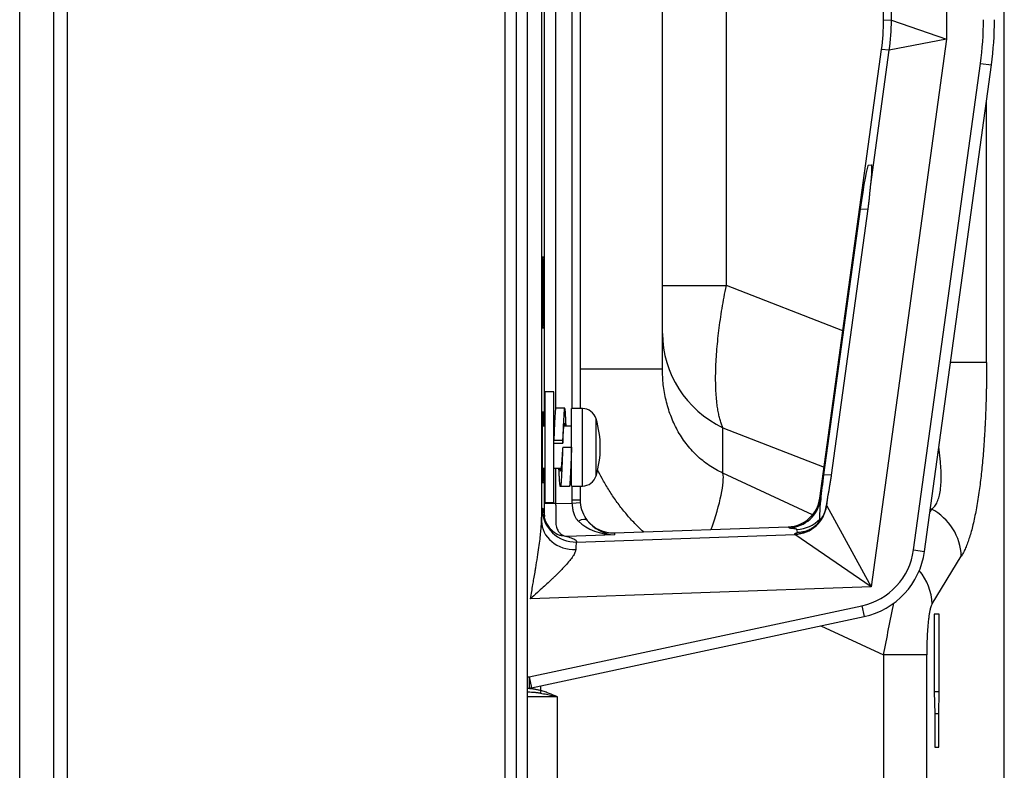
# Model space of a CAD drawing. Units: millimetres. Extents: x -62 to 77, y -48 to 66.
# Drawn here: x 38 to 43, y 34 to 38 of the extents above; entities that cross this region are included whole.
import ezdxf

# ---------------------------------------------------------------- set-up
doc = ezdxf.new("R2010")
doc.units = ezdxf.units.MM
doc.layers.add('GAIKEI', color=7, linetype='Continuous')

msp = doc.modelspace()

# ---------------------------------------------------------------- linework, layer by layer
at = {"layer": 'GAIKEI', "color": 1, "linetype": 'Continuous'}
for p, q in [((40.41285, 42.27792), (40.41285, 12.18309)), ((40.46622, 12.18309), (40.46622, 42.27792)), ((38.37465, 12.31945), (38.37465, 42.14155)), ((38.43425, 42.14155), (38.43425, 12.31945)), ((40.57858, 40.52415), (40.57858, 35.53685)), ((41.12522, 36.22397), (41.12522, 40.35265)), ((41.41391, 36.60129), (41.41391, 40.25274)), ((40.59249, 35.9655), (40.59249, 39.3955)), ((40.64248, 39.3955), (40.64248, 36.04626)), ((40.71702, 36.0455), (40.71702, 39.3155)), ((40.75272, 39.3155), (40.75272, 36.0455)), ((42.40946, 38.34556), (42.40946, 37.71544)), ((42.12453, 37.80277), (42.12453, 38.25823)), ((42.15981, 37.80036), (42.15981, 38.26064)), ((42.12453, 37.80277), (42.15981, 37.80036)), ((42.15981, 37.80036), (42.40946, 37.71544)), ((42.40946, 37.71544), (42.0689, 35.23908)), ((42.40946, 37.71544), (42.15057, 37.66532)), ((41.83648, 35.64036), (42.11529, 37.66774)), ((42.06573, 37.04844), (42.15057, 37.66532)), ((42.15057, 37.66532), (42.11529, 37.66774)), ((42.26002, 35.40679), (42.56243, 37.60579)), ((42.56243, 37.60579), (42.61197, 37.59898)), ((42.30955, 35.39998), (42.61197, 37.59898)), ((42.59013, 36.25386), (42.59013, 37.44021)), ((42.0567, 37.14638), (42.0702, 37.14709)), ((42.01869, 36.94608), (41.85372, 35.74651)), ((41.88934, 35.74464), (42.05483, 36.94798)), ((42.01869, 36.94608), (42.05483, 36.94798)), ((40.58178, 36.583), (40.58178, 36.558)), ((40.58702, 36.583), (40.58178, 36.583)), ((40.58702, 36.558), (40.58702, 36.583)), ((41.12522, 36.60129), (41.41391, 36.60129)), ((41.94044, 36.3963), (41.41391, 36.60129)), ((40.58702, 36.558), (40.58178, 36.558)), ((41.12522, 36.22397), (40.75272, 36.22397)), ((42.59013, 36.25386), (42.42713, 36.25386)), ((40.59422, 36.1205), (40.59422, 35.8705)), ((40.63422, 36.1205), (40.59422, 36.1205)), ((40.63422, 35.8705), (40.63422, 36.1205)), ((40.68336, 36.048), (40.64336, 36.048)), ((40.71422, 35.87051), (40.71422, 36.0455)), ((40.76317, 36.0455), (40.71422, 36.0455)), ((40.76317, 35.6955), (40.76317, 36.0455)), ((40.59422, 35.9655), (40.58221, 35.9655)), ((40.63678, 35.9655), (40.63422, 35.9655)), ((40.71422, 35.9655), (40.68021, 35.9655)), ((40.82546, 35.74193), (40.82546, 35.99907)), ((41.39879, 35.75414), (41.39879, 35.95846)), ((41.39879, 35.95846), (41.85576, 35.78055)), ((40.58178, 35.883), (40.58178, 35.858)), ((40.59422, 35.8705), (40.59422, 35.6205)), ((40.67422, 35.90132), (40.63422, 35.90132)), ((40.63422, 35.88917), (40.67422, 35.88917)), ((40.63422, 35.6205), (40.63422, 35.8705)), ((40.67422, 35.90132), (40.67422, 35.88917)), ((40.67422, 35.8705), (40.71422, 35.8705)), ((40.71422, 35.6955), (40.71422, 35.87051)), ((40.58221, 35.7755), (40.59422, 35.7755)), ((40.59249, 35.61602), (40.59249, 35.7755)), ((40.63422, 35.7755), (40.66708, 35.7755)), ((40.64248, 35.7755), (40.64248, 35.61602)), ((40.71052, 35.7755), (40.71422, 35.7755)), ((41.8036, 35.56538), (41.39879, 35.75414)), ((41.88934, 35.74464), (41.85372, 35.74651)), ((40.70394, 35.693), (40.66394, 35.693)), ((40.71422, 35.6955), (40.76317, 35.6955)), ((40.71702, 35.63376), (40.71702, 35.6955)), ((40.75272, 35.6955), (40.75272, 35.63376)), ((41.86738, 35.60615), (41.87275, 35.64524)), ((40.64248, 35.61602), (40.59249, 35.61602)), ((40.59422, 35.6205), (40.63422, 35.6205)), ((40.64248, 35.61602), (40.71763, 35.61864)), ((40.71702, 35.63376), (40.75272, 35.63376)), ((40.71763, 35.61864), (40.75322, 35.62154)), ((41.83648, 35.64036), (41.84031, 35.63612)), ((41.86607, 35.60759), (41.86738, 35.60615)), ((41.86738, 35.60615), (42.0689, 35.23908)), ((42.34163, 35.59138), (42.33421, 35.57931)), ((42.33617, 35.59351), (42.34163, 35.59138)), ((40.90795, 35.48364), (41.69331, 35.51107)), ((41.69714, 35.50683), (41.69331, 35.51107)), ((41.84236, 35.54595), (41.83679, 35.54624)), ((40.90795, 35.4754), (40.69348, 35.46791)), ((40.73697, 35.44238), (41.72421, 35.47685)), ((40.90795, 35.48364), (40.90795, 35.4754)), ((41.72421, 35.47685), (41.7229, 35.47829)), ((42.0689, 35.23908), (41.72421, 35.47685)), ((41.73568, 35.48649), (41.73302, 35.49941)), ((42.26002, 35.40679), (42.30955, 35.39998)), ((42.34375, 35.16285), (42.47598, 35.37809)), ((42.0689, 35.23908), (40.52859, 35.18529)), ((40.52224, 34.83228), (42.02582, 35.15447)), ((42.02582, 35.15447), (42.03629, 35.10558)), ((42.37637, 35.1155), (42.35389, 35.1155)), ((42.35389, 35.1155), (42.35389, 34.7655)), ((42.37637, 34.7655), (42.37637, 35.1155)), ((40.53271, 34.78339), (42.03629, 35.10558)), ((41.84173, 35.06389), (42.124, 34.93227)), ((42.124, 34.93227), (42.124, 34.283)), ((42.31959, 34.93227), (42.124, 34.93227)), ((42.31959, 34.3055), (42.31959, 34.93227)), ((40.51535, 34.83228), (40.52224, 34.83228)), ((40.52224, 34.83228), (40.52224, 34.78228)), ((40.52224, 34.83228), (40.53271, 34.78339)), ((40.51535, 34.78228), (40.52224, 34.78228)), ((40.57575, 34.77067), (40.57575, 34.79261)), ((42.35389, 34.7655), (42.35564, 34.6655)), ((42.37637, 34.7655), (42.35389, 34.7655)), ((42.37462, 34.6655), (42.37637, 34.7655)), ((40.65075, 34.743), (40.51535, 34.743)), ((40.65075, 33.488), (40.65075, 34.743)), ((42.35564, 34.6655), (42.35564, 34.5155)), ((42.37462, 34.6655), (42.35564, 34.6655)), ((42.37462, 34.5155), (42.37462, 34.6655)), ((42.35564, 34.5155), (42.37462, 34.5155))]:
    msp.add_line(p, q, dxfattribs=at)
at = {"layer": 'GAIKEI', "color": 7, "linetype": 'Continuous'}
for p, q in [((40.51535, 12.03401), (40.51535, 42.27792)), ((38.22022, 12.55334), (38.22022, 41.90766)), ((42.67022, 34.07149), (42.67022, 38.32669))]:
    msp.add_line(p, q, dxfattribs=at)
at = {"layer": 'GAIKEI', "color": 1, "linetype": 'Continuous'}
for centre, radius, start, end in [((41.12683, 37.80322), 1.49911, 352.16954, 0), ((40.76317, 35.9805), 0.065, 16.60155, 90), ((40.39422, 35.8705), 0.45, 0, 16.60155), ((40.39422, 35.8705), 0.45, 343.39845, 0), ((40.76317, 35.7605), 0.065, 270, 343.39845), ((41.96303, 35.44761), 0.34978, 282.0907, 352.1736), ((8.87309, 41.66007), 33.92471, 348.561515, 348.96446), ((40.52224, 34.83228), 0.05, 270, 282.09476)]:
    msp.add_arc(centre, radius, start, end, dxfattribs=at)
for centre, major_axis, ratio, start_param, end_param in [((41.13067, 37.80296), (-0.99155, 0.06786), 0.998623, 3.0733528, 3.2098325), ((41.16867, 37.80036), (-0.06777, -0.99018), 0.998623, 1.5025565, 1.6390362), ((41.12506, 37.80334), (-1.4475, 0.09907), 0.999388, 3.0733007, 3.2098846), ((42.02906, 36.94466), (0.02774, 0.20172), 0.051406, 0.0098343, 1.5707963), ((42.04235, 36.94535), (0.02795, 0.20173), 0.051669, 5.2558651, 6.2931246), ((40.5844, 36.583), (0, 0.15), 0.017455, 0, 1.5707963), ((40.5844, 36.583), (0, 0.15), 0.017455, 4.712389, 6.2831853), ((40.5844, 36.558), (0, 0.15), 0.017455, 1.5707963, 3.1415927), ((40.5844, 36.558), (0, 0.15), 0.017455, 3.1415927, 4.712389), ((41.62522, 36.38505), (0.5, 0), 0.956938, 3.1415927, 4.2424167), ((40.5844, 35.883), (0, 0.15), 0.017455, 0, 1.5707963), ((40.5844, 35.883), (0, 0.15), 0.017455, 5.2947532, 6.2831853), ((40.5844, 35.858), (0, 0.15), 0.017455, 1.5707963, 3.1415927), ((40.5844, 35.858), (0, 0.15), 0.017455, 3.1415927, 4.1300247), ((41.17236, 35.32755), (0.21131, 0.45315), 0.189164, 5.186585, 6.016456), ((41.86409, 35.74508), (0.02735, 0.19884), 0.052151, 1.5707963, 2.1579232), ((41.87719, 35.7444), (0.02744, 0.19883), 0.052434, 3.9608461, 4.1975491), ((40.59074, 35.61596), (0, 0.10006), 0.017444, 4.0922406, 4.674476), ((40.59074, 35.61596), (0, 0.10006), 0.017444, 4.674476, 4.7129982), ((40.90272, 35.63376), (0, 0.15021), 0.998628, 1.5707963, 1.6522149), ((40.90272, 35.63376), (0, 0.15021), 0.998628, 1.6522149, 2.2440088), ((41.68772, 35.66117), (-0.10077, 0.11158), 0.997662, 2.4431343, 3.840051), ((41.69191, 35.65653), (-0.11132, -0.10053), 0.997662, 0.8723379, 2.2692547), ((41.71768, 35.628), (-0.11132, -0.10053), 0.997662, 0.8723379, 2.2692547), ((41.71898, 35.62655), (-0.11132, -0.10053), 0.997662, 0.8723379, 2.2692547), ((41.86409, 35.74508), (0.02735, 0.19884), 0.052151, 2.1579232, 3.1459998), ((41.87719, 35.7444), (0.02744, 0.19883), 0.052434, 3.9067156, 3.9608461), ((40.73174, 35.59208), (-0.14249, 0.04688), 0.998444, 0.3183396, 1.9230754), ((42.22842, 35.37809), (-0.21301, 0.13087), 0.965797, 3.7081496, 4.773183), ((40.72856, 35.53685), (-0.14993, 0.00442), 0.860466, 0.0342601, 1.6262209), ((40.74636, 35.50897), (0.03966, 0.03045), 0.475307, 0.0371199, 1.2436704), ((40.90272, 35.6251), (-0.19969, 0.01088), 0.747708, 0.7052361, 1.6376786), ((40.90272, 35.6251), (-0.1107, 0.10855), 0.932509, 1.4139121, 2.3463546), ((40.90272, 35.63376), (0, 0.15021), 0.998628, 2.2440088, 3.1764514), ((41.72779, 35.64911), (-0.14908, -0.01661), 0.998622, 1.4948229, 2.2734523), ((41.73045, 35.63619), (-0.14396, -0.04213), 0.998541, 1.3213216, 1.7631144), ((41.96267, 35.44794), (-0.22008, 0.20428), 0.999092, 2.5305019, 3.7526834), ((42.09619, 35.16285), (-0.21301, 0.13087), 0.965797, 3.7081496, 4.3739397), ((40.57886, 34.77067), (0.00418, 0.01441), 0.20002, 1.6287392, 2.5029802)]:
    msp.add_ellipse(centre, major_axis=major_axis, ratio=ratio, start_param=start_param, end_param=end_param, dxfattribs=at)
for points, knots in [([(42.05483, 36.94798), (42.05559, 36.95351), (42.05703, 36.96456), (42.059, 36.98121), (42.06075, 36.99781), (42.06241, 37.01467), (42.064, 37.03151), (42.06515, 37.04286), (42.06573, 37.04844)], [0, 0, 0, 0, 0.01676298, 0.03341233, 0.05030988, 0.06684101, 0.08423736, 0.10105415, 0.10105415, 0.10105415, 0.10105415]), ([(41.39879, 35.95846), (41.3963, 35.96399), (41.39151, 35.97572), (41.38551, 35.99468), (41.38024, 36.01567), (41.37577, 36.03867), (41.37174, 36.0659), (41.36851, 36.09755), (41.36633, 36.13397), (41.36544, 36.17297), (41.36584, 36.2143), (41.36752, 36.25771), (41.37048, 36.30294), (41.37471, 36.34999), (41.38018, 36.39837), (41.38686, 36.44804), (41.39469, 36.49842), (41.40368, 36.5497), (41.41036, 36.58396), (41.41391, 36.60129)], [0, 0, 0, 0, 0.01819371, 0.03797879, 0.05959016, 0.08309913, 0.10824093, 0.14214037, 0.17851077, 0.21766163, 0.25915401, 0.30249982, 0.34795576, 0.39512999, 0.44419773, 0.49401435, 0.54547014, 0.59713091, 0.65019674, 0.65019674, 0.65019674, 0.65019674]), ([(41.39879, 35.75414), (41.38793, 35.759), (41.36652, 35.76969), (41.33585, 35.7885), (41.30684, 35.80992), (41.2797, 35.83372), (41.25451, 35.85976), (41.23139, 35.88784), (41.21054, 35.91762), (41.19206, 35.94872), (41.17592, 35.98095), (41.16202, 36.01427), (41.15038, 36.04845), (41.141, 36.0832), (41.13385, 36.11819), (41.12884, 36.15333), (41.12588, 36.18861), (41.12522, 36.21218), (41.12522, 36.22397)], [0, 0, 0, 0, 0.03569978, 0.07169861, 0.10778073, 0.14375894, 0.17987366, 0.21635559, 0.25275808, 0.28883517, 0.32479283, 0.36081092, 0.39704054, 0.43305437, 0.4687018, 0.50413151, 0.53947252, 0.57484168, 0.57484168, 0.57484168, 0.57484168]), ([(42.59013, 36.25386), (42.59014, 36.23534), (42.58998, 36.19882), (42.58945, 36.15677), (42.5889, 36.12774), (42.58854, 36.11126), (42.58814, 36.09494), (42.58769, 36.07878), (42.58712, 36.06058), (42.58641, 36.0403), (42.58553, 36.01793), (42.58455, 35.99563), (42.58346, 35.9734), (42.58228, 35.95125), (42.58099, 35.92918), (42.57915, 35.89984), (42.5766, 35.86371), (42.57314, 35.82125), (42.5693, 35.78024), (42.5651, 35.74069), (42.56052, 35.70258), (42.55537, 35.66433), (42.54958, 35.62629), (42.5431, 35.5888), (42.5362, 35.55381), (42.52891, 35.52131), (42.5212, 35.49129), (42.51309, 35.46377), (42.50457, 35.43873), (42.49563, 35.41618), (42.48632, 35.39608), (42.47944, 35.38381), (42.47598, 35.37809)], [0, 0, 0, 0, 0.05556219, 0.10953767, 0.12617451, 0.14265522, 0.15897997, 0.1751489, 0.19116217, 0.21362397, 0.23601491, 0.25833548, 0.28058615, 0.3027674, 0.32487972, 0.34692361, 0.39094253, 0.43354137, 0.4747257, 0.5145017, 0.55287621, 0.58985686, 0.63028495, 0.66831694, 0.70397104, 0.73726937, 0.7682391, 0.79691402, 0.82333673, 0.84756169, 0.86965967, 0.88972368, 0.88972368, 0.88972368, 0.88972368]), ([(40.64336, 36.048), (40.64306, 36.04758), (40.64201, 36.04589), (40.64169, 36.04148), (40.64069, 36.03461), (40.63999, 36.02497), (40.63914, 36.01288), (40.63834, 35.99847), (40.63751, 35.982), (40.63669, 35.96373), (40.63586, 35.94395), (40.63504, 35.92298), (40.6345, 35.90864), (40.63422, 35.90132)], [0, 0, 0, 0, 0.00157875, 0.0058613, 0.01289589, 0.02258272, 0.03477483, 0.04927813, 0.06585803, 0.0842514, 0.10415667, 0.12525746, 0.14721021, 0.14721021, 0.14721021, 0.14721021]), ([(40.68336, 36.048), (40.68306, 36.04758), (40.68201, 36.04589), (40.68169, 36.04148), (40.68069, 36.03461), (40.67999, 36.02497), (40.67914, 36.01288), (40.67834, 35.99847), (40.67751, 35.982), (40.67669, 35.96373), (40.67586, 35.94395), (40.67504, 35.92298), (40.6745, 35.90864), (40.67422, 35.90132)], [0, 0, 0, 0, 0.00157858, 0.00586112, 0.01289572, 0.02258254, 0.03477466, 0.04927795, 0.06585786, 0.08425123, 0.10415649, 0.12525729, 0.14721003, 0.14721003, 0.14721003, 0.14721003]), ([(40.68995, 35.96559), (40.68972, 35.97093), (40.68922, 35.98182), (40.68845, 35.99759), (40.68762, 36.0121), (40.68682, 36.0244), (40.68599, 36.03398), (40.68528, 36.0415), (40.68444, 36.04516), (40.68396, 36.04799), (40.68337, 36.048), (40.68336, 36.048)], [0, 0, 0, 0, 0.01602872, 0.032720496, 0.047348225, 0.059679252, 0.069512675, 0.076703011, 0.081143001, 0.082876263, 0.082903437, 0.082903437, 0.082903437, 0.082903437]), ([(40.67422, 35.88917), (40.67462, 35.89575), (40.67543, 35.90846), (40.67666, 35.92658), (40.67785, 35.94271), (40.67912, 35.95608), (40.68011, 35.96673), (40.68162, 35.9731), (40.68204, 35.97739), (40.68323, 35.97795), (40.68336, 35.978)], [0, 0, 0, 0, 0.019788035, 0.038182285, 0.054521058, 0.068213402, 0.078772931, 0.085841105, 0.089250831, 0.089685863, 0.089685863, 0.089685863, 0.089685863]), ([(40.68336, 35.978), (40.68368, 35.97772), (40.68512, 35.97626), (40.68541, 35.97166), (40.68632, 35.968), (40.68652, 35.96574)], [0, 0, 0, 0, 0.001259662, 0.006024391, 0.012852006, 0.012852006, 0.012852006, 0.012852006]), ([(40.67422, 35.8705), (40.67395, 35.86299), (40.6734, 35.84809), (40.67257, 35.82605), (40.67174, 35.80472), (40.67092, 35.78446), (40.6701, 35.76559), (40.66928, 35.74841), (40.66845, 35.73322), (40.66766, 35.72021), (40.66679, 35.70974), (40.66617, 35.70159), (40.66508, 35.69673), (40.6649, 35.69353), (40.66404, 35.69305), (40.66394, 35.693)], [0, 0, 0, 0, 0.02254415, 0.04472435, 0.06618071, 0.0865703, 0.10556002, 0.12284697, 0.13815062, 0.1512252, 0.16186429, 0.16989589, 0.17521003, 0.17776424, 0.17809785, 0.17809785, 0.17809785, 0.17809785]), ([(40.67422, 35.8705), (40.67381, 35.8637), (40.67299, 35.85035), (40.67177, 35.83093), (40.67054, 35.81296), (40.66935, 35.79702), (40.66808, 35.78392), (40.66709, 35.7735), (40.66563, 35.76754), (40.66514, 35.7634), (40.66403, 35.76303), (40.66394, 35.763)], [0, 0, 0, 0, 0.0204358, 0.04013092, 0.05837524, 0.07450773, 0.08794883, 0.09822289, 0.10497864, 0.10808149, 0.10838634, 0.10838634, 0.10838634, 0.10838634]), ([(40.71422, 35.8705), (40.71395, 35.86299), (40.7134, 35.84809), (40.71257, 35.82605), (40.71174, 35.80472), (40.71092, 35.78446), (40.7101, 35.76559), (40.70928, 35.74841), (40.70845, 35.73322), (40.70766, 35.72021), (40.70679, 35.70974), (40.70617, 35.70159), (40.70508, 35.69673), (40.7049, 35.69353), (40.70404, 35.69305), (40.70394, 35.693)], [0, 0, 0, 0, 0.02254415, 0.04472435, 0.06618071, 0.0865703, 0.10556002, 0.12284697, 0.13815062, 0.1512252, 0.16186429, 0.16989589, 0.17521003, 0.17776424, 0.17809808, 0.17809808, 0.17809808, 0.17809808]), ([(42.34163, 35.59138), (42.3469, 35.5952), (42.35723, 35.60469), (42.36838, 35.62433), (42.37662, 35.64884), (42.38205, 35.67839), (42.38485, 35.71288), (42.38502, 35.74154), (42.38439, 35.76283), (42.38383, 35.77531), (42.38305, 35.78817), (42.38208, 35.8014), (42.3809, 35.815), (42.37951, 35.82895), (42.37747, 35.84741), (42.3757, 35.86119), (42.37443, 35.87019)], [0, 0, 0, 0, 0.01952075, 0.04142899, 0.06696667, 0.09682614, 0.13134279, 0.17063878, 0.18274681, 0.19524313, 0.20812567, 0.22139193, 0.23503903, 0.24906373, 0.26346245, 0.29074294, 0.29074294, 0.29074294, 0.29074294]), ([(40.66394, 35.693), (40.66374, 35.69319), (40.66276, 35.69425), (40.66255, 35.69796), (40.66149, 35.70388), (40.66083, 35.71275), (40.65996, 35.72405), (40.65917, 35.73777), (40.65834, 35.75361), (40.65775, 35.76639), (40.65742, 35.77385), (40.65736, 35.77537)], [0, 0, 0, 0, 0.000824587, 0.004242769, 0.010416972, 0.019285598, 0.030708924, 0.044508894, 0.060464449, 0.078316892, 0.082870902, 0.082870902, 0.082870902, 0.082870902]), ([(40.66394, 35.763), (40.66358, 35.76336), (40.66211, 35.76505), (40.66181, 35.76954), (40.661, 35.77313), (40.66079, 35.77517)], [0, 0, 0, 0, 0.001508673, 0.006589561, 0.012738467, 0.012738467, 0.012738467, 0.012738467]), ([(41.03889, 35.48785), (41.03211, 35.49424), (41.01242, 35.5133), (40.98097, 35.54613), (40.94535, 35.5881), (40.91176, 35.63286), (40.88035, 35.68038), (40.85394, 35.72601), (40.83844, 35.75595), (40.83198, 35.76911)], [0, 0, 0, 0, 0.02795647, 0.0821922, 0.13631334, 0.19300953, 0.24997053, 0.3071034, 0.35108838, 0.35108838, 0.35108838, 0.35108838]), ([(41.87275, 35.64524), (41.87359, 35.65013), (41.87531, 35.66009), (41.87809, 35.67543), (41.88094, 35.6914), (41.88386, 35.70837), (41.8867, 35.72616), (41.88849, 35.73844), (41.88934, 35.74464)], [0, 0, 0, 0, 0.01487689, 0.03034047, 0.04674916, 0.06355031, 0.0820032, 0.10078493, 0.10078493, 0.10078493, 0.10078493]), ([(40.64248, 35.61602), (40.64255, 35.61001), (40.64268, 35.59799), (40.64283, 35.58199), (40.64295, 35.56811), (40.64303, 35.5564), (40.6431, 35.54498), (40.64316, 35.53331), (40.64317, 35.52153), (40.64551, 35.51023), (40.64919, 35.50032), (40.65365, 35.49229), (40.65856, 35.48577), (40.66364, 35.48055), (40.66915, 35.4762), (40.67684, 35.47165), (40.68413, 35.46916), (40.69004, 35.46822), (40.69198, 35.46802), (40.69301, 35.46794), (40.69339, 35.46792), (40.69348, 35.46791)], [0, 0, 0, 0, 0.01802985, 0.03605878, 0.04799325, 0.05967777, 0.07118726, 0.0822586, 0.09468988, 0.10643161, 0.11666445, 0.12631047, 0.13386901, 0.14108402, 0.14809931, 0.15487556, 0.16781591, 0.1708529, 0.17283008, 0.17368216, 0.17395167, 0.17395167, 0.17395167, 0.17395167]), ([(40.71763, 35.61864), (40.71746, 35.62073), (40.71714, 35.62576), (40.71702, 35.63081), (40.71702, 35.63376)], [0, 0, 0, 0, 0.006278468, 0.015131651, 0.015131651, 0.015131651, 0.015131651]), ([(40.74539, 35.53661), (40.74244, 35.53951), (40.73688, 35.54595), (40.73107, 35.55578), (40.7271, 35.56517), (40.72341, 35.57677), (40.72084, 35.59023), (40.71898, 35.60531), (40.71804, 35.61417), (40.71763, 35.61864)], [0, 0, 0, 0, 0.012438292, 0.025358786, 0.034092122, 0.04297832, 0.061833294, 0.075083962, 0.088558214, 0.088558214, 0.088558214, 0.088558214]), ([(41.86468, 35.60026), (41.86435, 35.59852), (41.86321, 35.59316), (41.86082, 35.58435), (41.85718, 35.57402), (41.85286, 35.56411), (41.84791, 35.55468), (41.84226, 35.54555), (41.83599, 35.5369), (41.82934, 35.529), (41.82264, 35.52204), (41.81601, 35.51597), (41.8095, 35.51068), (41.80333, 35.50621), (41.79771, 35.50256), (41.79278, 35.49965), (41.78857, 35.49737), (41.78508, 35.49563), (41.78226, 35.49431), (41.78007, 35.49334), (41.77849, 35.49268), (41.77754, 35.49229), (41.77712, 35.49213), (41.77703, 35.49209)], [0, 0, 0, 0, 0.00533346, 0.016419, 0.02736529, 0.03816651, 0.04881325, 0.05929109, 0.07036167, 0.08081138, 0.09026279, 0.09931339, 0.10776427, 0.11543013, 0.12215103, 0.12786361, 0.13260794, 0.13647787, 0.13957049, 0.14195759, 0.14367311, 0.14470245, 0.14501899, 0.14501899, 0.14501899, 0.14501899]), ([(40.57858, 35.53685), (40.57878, 35.54426), (40.5792, 35.5572), (40.58002, 35.5738), (40.58056, 35.58485), (40.58144, 35.59028), (40.58177, 35.59208)], [0, 0, 0, 0, 0.022220952, 0.038846287, 0.049882048, 0.055351464, 0.055351464, 0.055351464, 0.055351464]), ([(40.58177, 35.59208), (40.58188, 35.59307), (40.58257, 35.59534), (40.58557, 35.59384), (40.58618, 35.59001), (40.5879, 35.58456), (40.58919, 35.57687), (40.59071, 35.56776), (40.59168, 35.56123), (40.59216, 35.5578)], [0, 0, 0, 0, 0.003007564, 0.004568889, 0.008199325, 0.014000539, 0.02198224, 0.031414595, 0.041778911, 0.041778911, 0.041778911, 0.041778911]), ([(40.59269, 35.54818), (40.59232, 35.55137), (40.59214, 35.55459), (40.59216, 35.5578), (40.59216, 35.5578)], [0, 0, 0, 0, 0.0096350494, 0.0096378805, 0.0096378805, 0.0096378805, 0.0096378805]), ([(40.52859, 35.18529), (40.53055, 35.1966), (40.53425, 35.21804), (40.53948, 35.24843), (40.54443, 35.27752), (40.54777, 35.29748), (40.54975, 35.30945), (40.55023, 35.31236), (40.5507, 35.31519), (40.55115, 35.31794), (40.55159, 35.32062), (40.55202, 35.32322), (40.55496, 35.34115), (40.56007, 35.37263), (40.56666, 35.41591), (40.57184, 35.45379), (40.57554, 35.48628), (40.57788, 35.51336), (40.57845, 35.52963), (40.57858, 35.53685)], [0, 0, 0, 0, 0.03443365, 0.06527243, 0.09251154, 0.12295634, 0.1259825, 0.12892977, 0.13179819, 0.13458776, 0.13729851, 0.13993046, 0.14248363, 0.19181416, 0.23560002, 0.27383036, 0.3065123, 0.33367014, 0.35534554, 0.35534554, 0.35534554, 0.35534554]), ([(40.6504, 35.4762), (40.65038, 35.47623), (40.65024, 35.47636), (40.64982, 35.47657), (40.64907, 35.47703), (40.64722, 35.4781), (40.6438, 35.48025), (40.64026, 35.48273), (40.63724, 35.48503), (40.63512, 35.4867), (40.63265, 35.48875), (40.62985, 35.49121), (40.62675, 35.49412), (40.62318, 35.49771), (40.61888, 35.5024), (40.61373, 35.50867), (40.60798, 35.51675), (40.6026, 35.52577), (40.59846, 35.53422), (40.59607, 35.53999), (40.5948, 35.5434), (40.59417, 35.54519), (40.59365, 35.54671), (40.59326, 35.54793), (40.59282, 35.54936), (40.59238, 35.55081), (40.59204, 35.55214), (40.59182, 35.55283), (40.59178, 35.55311), (40.59175, 35.55316), (40.59175, 35.55316)], [0, 0, 0, 0, 0.000105317, 0.000570804, 0.001405085, 0.002728956, 0.006991285, 0.013514258, 0.015690698, 0.018385364, 0.021598691, 0.025328541, 0.029569985, 0.034333711, 0.040534356, 0.048657916, 0.058640598, 0.070259755, 0.080139572, 0.08682032, 0.088990671, 0.09107034, 0.092507049, 0.093792035, 0.094929059, 0.096992045, 0.098343712, 0.099023683, 0.099182044, 0.099187548, 0.099187548, 0.099187548, 0.099187548]), ([(40.69348, 35.46791), (40.69334, 35.46791), (40.69316, 35.46791), (40.69124, 35.46791), (40.68454, 35.46806), (40.67294, 35.46931), (40.66002, 35.47246), (40.65218, 35.47536), (40.64908, 35.47668)], [0, 0, 0, 0, 0.00039781, 0.000540159, 0.005769728, 0.020494109, 0.035450174, 0.045541661, 0.045541661, 0.045541661, 0.045541661]), ([(40.69348, 35.46791), (40.69812, 35.46651), (40.70679, 35.4636), (40.71863, 35.45916), (40.72771, 35.45487), (40.73366, 35.45077), (40.73725, 35.44681), (40.73723, 35.44367), (40.73697, 35.44238)], [0, 0, 0, 0, 0.014544521, 0.027410794, 0.037999332, 0.044436232, 0.049240352, 0.053199144, 0.053199144, 0.053199144, 0.053199144]), ([(41.73302, 35.49941), (41.73268, 35.49973), (41.73153, 35.50064), (41.72864, 35.50099), (41.7248, 35.50171), (41.71937, 35.50238), (41.71307, 35.50315), (41.70637, 35.50417), (41.70097, 35.50494), (41.69811, 35.50629), (41.69714, 35.50683)], [0, 0, 0, 0, 0.001389309, 0.004308315, 0.008430177, 0.013224173, 0.020686164, 0.027487599, 0.033578657, 0.036903733, 0.036903733, 0.036903733, 0.036903733]), ([(41.7229, 35.47829), (41.72276, 35.47863), (41.72251, 35.47968), (41.72464, 35.48089), (41.72731, 35.48212), (41.73087, 35.48355), (41.73417, 35.48442), (41.73535, 35.48595), (41.73568, 35.48649)], [0, 0, 0, 0, 0.001092518, 0.002786499, 0.006265818, 0.010498556, 0.014208443, 0.016086334, 0.016086334, 0.016086334, 0.016086334]), ([(40.73697, 35.44238), (40.73652, 35.44126), (40.73533, 35.43789), (40.73467, 35.43083), (40.73371, 35.42046), (40.73325, 35.41238), (40.73306, 35.40779)], [0, 0, 0, 0, 0.003609536, 0.010664758, 0.021142891, 0.034913701, 0.034913701, 0.034913701, 0.034913701]), ([(40.73306, 35.40779), (40.73233, 35.40323), (40.72965, 35.39254), (40.71971, 35.37608), (40.70507, 35.35632), (40.68911, 35.33805), (40.676, 35.32399), (40.66775, 35.31544), (40.66143, 35.30903), (40.65582, 35.30344), (40.65066, 35.29836), (40.64603, 35.29383), (40.64122, 35.28916), (40.63623, 35.28436), (40.63106, 35.27942), (40.62183, 35.27064), (40.60696, 35.25679), (40.58495, 35.23659), (40.55835, 35.21226), (40.53903, 35.19473), (40.52859, 35.18529)], [0, 0, 0, 0, 0.01386716, 0.03266366, 0.05716601, 0.08772453, 0.10532668, 0.1148619, 0.12335589, 0.13233967, 0.13860255, 0.14508529, 0.15178856, 0.15871285, 0.16585855, 0.17322591, 0.19694214, 0.22680258, 0.26286033, 0.30507985, 0.30507985, 0.30507985, 0.30507985]), ([(42.34375, 35.16285), (42.34271, 35.16103), (42.34054, 35.15676), (42.3379, 35.14916), (42.33505, 35.13885), (42.33224, 35.12552), (42.32952, 35.10908), (42.32697, 35.08962), (42.32473, 35.06731), (42.32283, 35.0424), (42.32136, 35.01604), (42.32033, 34.98865), (42.31972, 34.96062), (42.31958, 34.94175), (42.31959, 34.93227)], [0, 0, 0, 0, 0.0063041, 0.01433142, 0.02407844, 0.03838344, 0.05516224, 0.0740694, 0.09724606, 0.12243407, 0.14899913, 0.17646014, 0.20465948, 0.23308952, 0.23308952, 0.23308952, 0.23308952]), ([(40.51529, 34.76523), (40.51901, 34.76511), (40.52782, 34.76473), (40.54194, 34.76377), (40.55501, 34.76242), (40.5657, 34.76097), (40.57109, 34.76009), (40.57379, 34.75961)], [0, 0, 0, 0, 0.011144992, 0.026462592, 0.042449721, 0.050569119, 0.058815584, 0.058815584, 0.058815584, 0.058815584]), ([(40.57575, 34.77067), (40.57082, 34.77198), (40.56102, 34.77428), (40.5462, 34.77677), (40.5317, 34.77854), (40.52138, 34.77938), (40.51601, 34.77972), (40.5153, 34.77976)], [0, 0, 0, 0, 0.015295707, 0.030168972, 0.045069493, 0.059089352, 0.061220003, 0.061220003, 0.061220003, 0.061220003]), ([(40.57379, 34.75961), (40.58315, 34.75786), (40.60054, 34.75443), (40.62592, 34.74873), (40.64221, 34.74497), (40.65052, 34.74305), (40.65075, 34.743)], [0, 0, 0, 0, 0.02856445, 0.053147371, 0.078036985, 0.078731005, 0.078731005, 0.078731005, 0.078731005]), ([(40.65075, 34.743), (40.65054, 34.74309), (40.6381, 34.74817), (40.61954, 34.75573), (40.5947, 34.76481), (40.58209, 34.7688), (40.57575, 34.77067)], [0, 0, 0, 0, 0.000672677, 0.040301501, 0.060131239, 0.079977191, 0.079977191, 0.079977191, 0.079977191])]:
    msp.add_open_spline(points, degree=3, knots=knots, dxfattribs=at)

doc.saveas('drawing.dxf')
